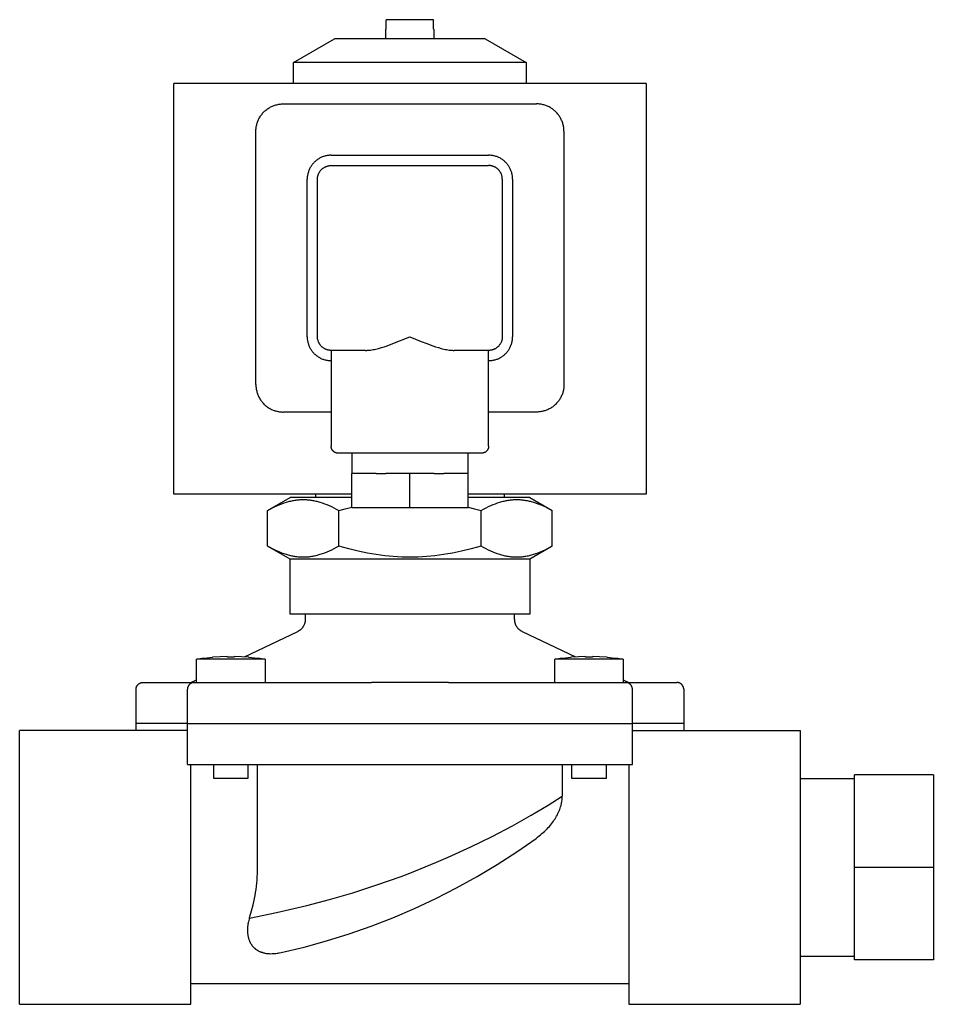
# Model space of a CAD drawing. Units: millimetres. Extents: x -1691 to 3976, y -17 to 5800.
# Drawn here: x -1423 to -1289, y 2631 to 2775 of the extents above; entities that cross this region are included whole.
import ezdxf

# ---------------------------------------------------------------- set-up
doc = ezdxf.new("R2010")
doc.units = ezdxf.units.MM
doc.layers.add('Make2D$Visible$Curves$0', color=7, linetype='Continuous', true_color=0xe6e6e6)
doc.layers.add('Make2D$Visible$Curves$3DCPCOLOR254', color=7, linetype='Continuous', true_color=0xd6d6d6)

msp = doc.modelspace()

# ---------------------------------------------------------------- linework, layer by layer
at = {"layer": 'Make2D$Visible$Curves$0'}
for points in [[(-1369.09, 2773.79), (-1369.09, 2775.19)], [(-1365.63, 2775.19), (-1369.09, 2775.19)], [(-1362.16, 2775.19), (-1365.63, 2775.19)], [(-1362.16, 2773.79), (-1362.16, 2775.19)], [(-1369.13, 2773.79), (-1369.09, 2773.79)], [(-1369.13, 2772.39), (-1369.13, 2773.79)], [(-1362.13, 2773.79), (-1362.16, 2773.79)], [(-1362.13, 2773.79), (-1362.13, 2772.39)], [(-1382.63, 2768.92), (-1376.63, 2772.39)], [(-1365.63, 2772.39), (-1376.63, 2772.39)], [(-1354.63, 2772.39), (-1365.63, 2772.39)], [(-1354.63, 2772.39), (-1348.63, 2768.92)], [(-1382.63, 2765.89), (-1382.63, 2768.92)], [(-1365.63, 2768.92), (-1382.63, 2768.92)], [(-1348.63, 2768.92), (-1365.63, 2768.92)], [(-1348.63, 2768.92), (-1348.63, 2765.89)], [(-1331.13, 2765.89), (-1400.13, 2765.89)], [(-1400.13, 2705.89), (-1400.13, 2765.89)], [(-1331.13, 2765.89), (-1331.13, 2705.89)], [(-1388.13, 2758.89), (-1388.12, 2759.02), (-1388.12, 2759.16), (-1388.1, 2759.3), (-1388.09, 2759.43), (-1388.07, 2759.57), (-1388.04, 2759.7), (-1388.01, 2759.84), (-1387.98, 2759.97), (-1387.94, 2760.1), (-1387.89, 2760.23), (-1387.85, 2760.36), (-1387.79, 2760.48), (-1387.74, 2760.61), (-1387.68, 2760.73), (-1387.61, 2760.85), (-1387.54, 2760.97), (-1387.47, 2761.08), (-1387.39, 2761.19), (-1387.31, 2761.31), (-1387.23, 2761.41), (-1387.14, 2761.52), (-1387.05, 2761.62), (-1386.95, 2761.72), (-1386.86, 2761.81), (-1386.75, 2761.9), (-1386.65, 2761.99), (-1386.54, 2762.08), (-1386.43, 2762.16), (-1386.32, 2762.23), (-1386.2, 2762.31), (-1386.09, 2762.37), (-1385.97, 2762.44), (-1385.84, 2762.5), (-1385.72, 2762.56), (-1385.59, 2762.61), (-1385.46, 2762.66), (-1385.34, 2762.7), (-1385.2, 2762.74), (-1385.07, 2762.77), (-1384.94, 2762.8), (-1384.8, 2762.83), (-1384.67, 2762.85), (-1384.53, 2762.87), (-1384.4, 2762.88), (-1384.26, 2762.89), (-1384.13, 2762.89)], [(-1384.13, 2762.89), (-1347.13, 2762.89)], [(-1343.13, 2758.89), (-1343.13, 2759.02), (-1343.13, 2759.16), (-1343.15, 2759.3), (-1343.16, 2759.43), (-1343.18, 2759.57), (-1343.21, 2759.7), (-1343.24, 2759.84), (-1343.27, 2759.97), (-1343.31, 2760.1), (-1343.36, 2760.23), (-1343.4, 2760.36), (-1343.46, 2760.48), (-1343.51, 2760.61), (-1343.57, 2760.73), (-1343.64, 2760.85), (-1343.71, 2760.97), (-1343.78, 2761.08), (-1343.86, 2761.19), (-1343.94, 2761.31), (-1344.02, 2761.41), (-1344.11, 2761.52), (-1344.2, 2761.62), (-1344.3, 2761.72), (-1344.39, 2761.81), (-1344.5, 2761.9), (-1344.6, 2761.99), (-1344.71, 2762.08), (-1344.82, 2762.16), (-1344.93, 2762.23), (-1345.05, 2762.31), (-1345.16, 2762.37), (-1345.28, 2762.44), (-1345.41, 2762.5), (-1345.53, 2762.56), (-1345.66, 2762.61), (-1345.79, 2762.66), (-1345.92, 2762.7), (-1346.05, 2762.74), (-1346.18, 2762.77), (-1346.31, 2762.8), (-1346.45, 2762.83), (-1346.58, 2762.85), (-1346.72, 2762.87), (-1346.85, 2762.88), (-1346.99, 2762.89), (-1347.13, 2762.89)], [(-1388.13, 2721.89), (-1388.13, 2758.89)], [(-1343.13, 2758.89), (-1343.13, 2721.89)], [(-1377.13, 2755.39), (-1377.24, 2755.39), (-1377.36, 2755.38), (-1377.48, 2755.37), (-1377.6, 2755.36), (-1377.72, 2755.34), (-1377.84, 2755.31), (-1377.95, 2755.29), (-1378.07, 2755.26), (-1378.18, 2755.22), (-1378.3, 2755.19), (-1378.41, 2755.14), (-1378.52, 2755.1), (-1378.63, 2755.05), (-1378.74, 2755), (-1378.84, 2754.94), (-1378.94, 2754.88), (-1379.04, 2754.81), (-1379.14, 2754.75), (-1379.24, 2754.68), (-1379.33, 2754.6), (-1379.43, 2754.53), (-1379.51, 2754.45), (-1379.6, 2754.36), (-1379.68, 2754.28), (-1379.76, 2754.19), (-1379.84, 2754.1), (-1379.91, 2754), (-1379.98, 2753.91), (-1380.05, 2753.81), (-1380.12, 2753.71), (-1380.18, 2753.6), (-1380.23, 2753.5), (-1380.29, 2753.39), (-1380.34, 2753.28), (-1380.38, 2753.17), (-1380.42, 2753.06), (-1380.46, 2752.95), (-1380.5, 2752.83), (-1380.53, 2752.72), (-1380.55, 2752.6), (-1380.57, 2752.48), (-1380.59, 2752.36), (-1380.61, 2752.25), (-1380.62, 2752.13), (-1380.62, 2752.01), (-1380.63, 2751.89)], [(-1377.13, 2755.39), (-1354.13, 2755.39)], [(-1350.63, 2751.89), (-1350.63, 2752.01), (-1350.63, 2752.13), (-1350.64, 2752.25), (-1350.66, 2752.36), (-1350.68, 2752.48), (-1350.7, 2752.6), (-1350.72, 2752.72), (-1350.75, 2752.83), (-1350.79, 2752.95), (-1350.83, 2753.06), (-1350.87, 2753.17), (-1350.91, 2753.28), (-1350.96, 2753.39), (-1351.02, 2753.5), (-1351.07, 2753.6), (-1351.13, 2753.71), (-1351.2, 2753.81), (-1351.27, 2753.91), (-1351.34, 2754), (-1351.41, 2754.1), (-1351.49, 2754.19), (-1351.57, 2754.28), (-1351.65, 2754.36), (-1351.74, 2754.45), (-1351.82, 2754.53), (-1351.92, 2754.6), (-1352.01, 2754.68), (-1352.11, 2754.75), (-1352.21, 2754.81), (-1352.31, 2754.88), (-1352.41, 2754.94), (-1352.51, 2755), (-1352.62, 2755.05), (-1352.73, 2755.1), (-1352.84, 2755.14), (-1352.95, 2755.19), (-1353.07, 2755.22), (-1353.18, 2755.26), (-1353.3, 2755.29), (-1353.41, 2755.31), (-1353.53, 2755.34), (-1353.65, 2755.36), (-1353.77, 2755.37), (-1353.89, 2755.38), (-1354.01, 2755.39), (-1354.13, 2755.39)], [(-1379.13, 2751.89), (-1379.12, 2751.96), (-1379.12, 2752.02), (-1379.11, 2752.09), (-1379.11, 2752.16), (-1379.1, 2752.23), (-1379.08, 2752.29), (-1379.07, 2752.36), (-1379.05, 2752.43), (-1379.03, 2752.49), (-1379.01, 2752.56), (-1378.99, 2752.62), (-1378.96, 2752.68), (-1378.93, 2752.75), (-1378.9, 2752.81), (-1378.87, 2752.87), (-1378.83, 2752.93), (-1378.8, 2752.98), (-1378.76, 2753.04), (-1378.72, 2753.1), (-1378.68, 2753.15), (-1378.63, 2753.2), (-1378.59, 2753.25), (-1378.54, 2753.3), (-1378.49, 2753.35), (-1378.44, 2753.4), (-1378.39, 2753.44), (-1378.33, 2753.48), (-1378.28, 2753.52), (-1378.22, 2753.56), (-1378.16, 2753.6), (-1378.11, 2753.63), (-1378.05, 2753.66), (-1377.98, 2753.69), (-1377.92, 2753.72), (-1377.86, 2753.75), (-1377.79, 2753.77), (-1377.73, 2753.79), (-1377.66, 2753.81), (-1377.6, 2753.83), (-1377.53, 2753.85), (-1377.46, 2753.86), (-1377.4, 2753.87), (-1377.33, 2753.88), (-1377.26, 2753.88), (-1377.19, 2753.89), (-1377.13, 2753.89)], [(-1377.13, 2753.89), (-1354.13, 2753.89)], [(-1352.13, 2751.89), (-1352.13, 2751.96), (-1352.13, 2752.02), (-1352.14, 2752.09), (-1352.14, 2752.16), (-1352.15, 2752.23), (-1352.17, 2752.29), (-1352.18, 2752.36), (-1352.2, 2752.43), (-1352.22, 2752.49), (-1352.24, 2752.56), (-1352.26, 2752.62), (-1352.29, 2752.68), (-1352.32, 2752.75), (-1352.35, 2752.81), (-1352.38, 2752.87), (-1352.42, 2752.93), (-1352.45, 2752.98), (-1352.49, 2753.04), (-1352.53, 2753.1), (-1352.57, 2753.15), (-1352.62, 2753.2), (-1352.66, 2753.25), (-1352.71, 2753.3), (-1352.76, 2753.35), (-1352.81, 2753.4), (-1352.86, 2753.44), (-1352.92, 2753.48), (-1352.97, 2753.52), (-1353.03, 2753.56), (-1353.09, 2753.6), (-1353.14, 2753.63), (-1353.2, 2753.66), (-1353.27, 2753.69), (-1353.33, 2753.72), (-1353.39, 2753.75), (-1353.46, 2753.77), (-1353.52, 2753.79), (-1353.59, 2753.81), (-1353.65, 2753.83), (-1353.72, 2753.85), (-1353.79, 2753.86), (-1353.85, 2753.87), (-1353.92, 2753.88), (-1353.99, 2753.88), (-1354.06, 2753.89), (-1354.13, 2753.89)], [(-1380.63, 2728.89), (-1380.63, 2751.89)], [(-1379.13, 2728.89), (-1379.13, 2751.89)], [(-1352.13, 2751.89), (-1352.13, 2728.89)], [(-1350.63, 2751.89), (-1350.63, 2728.89)], [(-1380.63, 2728.89), (-1380.62, 2728.77), (-1380.62, 2728.65), (-1380.61, 2728.53), (-1380.59, 2728.41), (-1380.57, 2728.29), (-1380.55, 2728.18), (-1380.53, 2728.06), (-1380.5, 2727.94), (-1380.46, 2727.83), (-1380.42, 2727.72), (-1380.38, 2727.6), (-1380.34, 2727.49), (-1380.29, 2727.38), (-1380.23, 2727.28), (-1380.18, 2727.17), (-1380.12, 2727.07), (-1380.05, 2726.97), (-1379.98, 2726.87), (-1379.91, 2726.77), (-1379.84, 2726.68), (-1379.76, 2726.59), (-1379.68, 2726.5), (-1379.6, 2726.41), (-1379.51, 2726.33), (-1379.43, 2726.25), (-1379.33, 2726.17), (-1379.24, 2726.1), (-1379.14, 2726.03), (-1379.04, 2725.96), (-1378.94, 2725.9), (-1378.84, 2725.84), (-1378.74, 2725.78), (-1378.63, 2725.73), (-1378.52, 2725.68), (-1378.41, 2725.63), (-1378.3, 2725.59), (-1378.18, 2725.55), (-1378.07, 2725.52), (-1377.95, 2725.49), (-1377.84, 2725.46), (-1377.72, 2725.44), (-1377.6, 2725.42), (-1377.48, 2725.41), (-1377.36, 2725.4), (-1377.24, 2725.39), (-1377.13, 2725.39)], [(-1377.13, 2726.89), (-1377.19, 2726.89), (-1377.26, 2726.89), (-1377.33, 2726.9), (-1377.4, 2726.91), (-1377.46, 2726.92), (-1377.53, 2726.93), (-1377.6, 2726.94), (-1377.66, 2726.96), (-1377.73, 2726.98), (-1377.79, 2727), (-1377.86, 2727.03), (-1377.92, 2727.05), (-1377.98, 2727.08), (-1378.05, 2727.11), (-1378.11, 2727.14), (-1378.16, 2727.18), (-1378.22, 2727.22), (-1378.28, 2727.25), (-1378.33, 2727.29), (-1378.39, 2727.34), (-1378.44, 2727.38), (-1378.49, 2727.43), (-1378.54, 2727.47), (-1378.59, 2727.52), (-1378.63, 2727.57), (-1378.68, 2727.63), (-1378.72, 2727.68), (-1378.76, 2727.73), (-1378.8, 2727.79), (-1378.83, 2727.85), (-1378.87, 2727.91), (-1378.9, 2727.97), (-1378.93, 2728.03), (-1378.96, 2728.09), (-1378.99, 2728.15), (-1379.01, 2728.22), (-1379.03, 2728.28), (-1379.05, 2728.35), (-1379.07, 2728.41), (-1379.08, 2728.48), (-1379.1, 2728.55), (-1379.11, 2728.62), (-1379.11, 2728.68), (-1379.12, 2728.75), (-1379.12, 2728.82), (-1379.13, 2728.89)], [(-1372.11, 2726.89), (-1372.02, 2726.89), (-1371.93, 2726.89), (-1371.83, 2726.9), (-1371.74, 2726.9), (-1371.56, 2726.92), (-1371.37, 2726.94), (-1371.18, 2726.97), (-1370.99, 2727), (-1370.79, 2727.04), (-1370.6, 2727.09), (-1370.2, 2727.19), (-1369.79, 2727.3), (-1369.38, 2727.43), (-1368.96, 2727.57), (-1368.12, 2727.88), (-1365.63, 2728.89), (-1365.63, 2728.89)], [(-1365.63, 2728.89), (-1365.62, 2728.89), (-1363.97, 2728.21), (-1363.13, 2727.88), (-1362.29, 2727.57), (-1361.87, 2727.43), (-1361.46, 2727.3), (-1361.05, 2727.19), (-1360.65, 2727.09), (-1360.46, 2727.04), (-1360.26, 2727), (-1360.07, 2726.97), (-1359.88, 2726.94), (-1359.69, 2726.92), (-1359.51, 2726.9), (-1359.42, 2726.9), (-1359.32, 2726.89), (-1359.23, 2726.89), (-1359.14, 2726.89)], [(-1352.13, 2728.89), (-1352.13, 2728.82), (-1352.13, 2728.75), (-1352.14, 2728.68), (-1352.14, 2728.62), (-1352.15, 2728.55), (-1352.17, 2728.48), (-1352.18, 2728.41), (-1352.2, 2728.35), (-1352.22, 2728.28), (-1352.24, 2728.22), (-1352.26, 2728.15), (-1352.29, 2728.09), (-1352.32, 2728.03), (-1352.35, 2727.97), (-1352.38, 2727.91), (-1352.42, 2727.85), (-1352.45, 2727.79), (-1352.49, 2727.73), (-1352.53, 2727.68), (-1352.57, 2727.63), (-1352.62, 2727.57), (-1352.66, 2727.52), (-1352.71, 2727.47), (-1352.76, 2727.43), (-1352.81, 2727.38), (-1352.86, 2727.34), (-1352.92, 2727.29), (-1352.97, 2727.25), (-1353.03, 2727.22), (-1353.09, 2727.18), (-1353.14, 2727.14), (-1353.2, 2727.11), (-1353.27, 2727.08), (-1353.33, 2727.05), (-1353.39, 2727.03), (-1353.46, 2727), (-1353.52, 2726.98), (-1353.59, 2726.96), (-1353.65, 2726.94), (-1353.72, 2726.93), (-1353.79, 2726.92), (-1353.85, 2726.91), (-1353.92, 2726.9), (-1353.99, 2726.89), (-1354.06, 2726.89), (-1354.13, 2726.89)], [(-1354.13, 2725.39), (-1354.01, 2725.39), (-1353.89, 2725.4), (-1353.77, 2725.41), (-1353.65, 2725.42), (-1353.53, 2725.44), (-1353.41, 2725.46), (-1353.3, 2725.49), (-1353.18, 2725.52), (-1353.07, 2725.55), (-1352.95, 2725.59), (-1352.84, 2725.63), (-1352.73, 2725.68), (-1352.62, 2725.73), (-1352.51, 2725.78), (-1352.41, 2725.84), (-1352.31, 2725.9), (-1352.21, 2725.96), (-1352.11, 2726.03), (-1352.01, 2726.1), (-1351.92, 2726.17), (-1351.82, 2726.25), (-1351.74, 2726.33), (-1351.65, 2726.41), (-1351.57, 2726.5), (-1351.49, 2726.59), (-1351.41, 2726.68), (-1351.34, 2726.77), (-1351.27, 2726.87), (-1351.2, 2726.97), (-1351.13, 2727.07), (-1351.07, 2727.17), (-1351.02, 2727.28), (-1350.96, 2727.38), (-1350.91, 2727.49), (-1350.87, 2727.6), (-1350.83, 2727.72), (-1350.79, 2727.83), (-1350.75, 2727.94), (-1350.72, 2728.06), (-1350.7, 2728.18), (-1350.68, 2728.29), (-1350.66, 2728.41), (-1350.64, 2728.53), (-1350.63, 2728.65), (-1350.63, 2728.77), (-1350.63, 2728.89)], [(-1377.13, 2726.89), (-1377.13, 2712.89)], [(-1372.11, 2726.89), (-1377.13, 2726.89)], [(-1354.13, 2726.89), (-1359.14, 2726.89)], [(-1354.13, 2712.89), (-1354.13, 2726.89)], [(-1388.13, 2721.89), (-1388.12, 2721.75), (-1388.12, 2721.62), (-1388.1, 2721.48), (-1388.09, 2721.34), (-1388.07, 2721.21), (-1388.04, 2721.07), (-1388.01, 2720.94), (-1387.98, 2720.81), (-1387.94, 2720.68), (-1387.89, 2720.55), (-1387.85, 2720.42), (-1387.79, 2720.29), (-1387.74, 2720.17), (-1387.68, 2720.05), (-1387.61, 2719.93), (-1387.54, 2719.81), (-1387.47, 2719.69), (-1387.39, 2719.58), (-1387.31, 2719.47), (-1387.23, 2719.36), (-1387.14, 2719.26), (-1387.05, 2719.16), (-1386.95, 2719.06), (-1386.86, 2718.96), (-1386.75, 2718.87), (-1386.65, 2718.79), (-1386.54, 2718.7), (-1386.43, 2718.62), (-1386.32, 2718.54), (-1386.2, 2718.47), (-1386.09, 2718.4), (-1385.97, 2718.34), (-1385.84, 2718.28), (-1385.72, 2718.22), (-1385.59, 2718.17), (-1385.46, 2718.12), (-1385.34, 2718.08), (-1385.2, 2718.04), (-1385.07, 2718), (-1384.94, 2717.97), (-1384.8, 2717.95), (-1384.67, 2717.93), (-1384.53, 2717.91), (-1384.4, 2717.9), (-1384.26, 2717.89), (-1384.13, 2717.89)], [(-1343.13, 2721.89), (-1343.13, 2721.75), (-1343.13, 2721.62), (-1343.15, 2721.48), (-1343.16, 2721.34), (-1343.18, 2721.21), (-1343.21, 2721.07), (-1343.24, 2720.94), (-1343.27, 2720.81), (-1343.31, 2720.68), (-1343.36, 2720.55), (-1343.4, 2720.42), (-1343.46, 2720.29), (-1343.51, 2720.17), (-1343.57, 2720.05), (-1343.64, 2719.93), (-1343.71, 2719.81), (-1343.78, 2719.69), (-1343.86, 2719.58), (-1343.94, 2719.47), (-1344.02, 2719.36), (-1344.11, 2719.26), (-1344.2, 2719.16), (-1344.3, 2719.06), (-1344.39, 2718.96), (-1344.5, 2718.87), (-1344.6, 2718.79), (-1344.71, 2718.7), (-1344.82, 2718.62), (-1344.93, 2718.54), (-1345.05, 2718.47), (-1345.16, 2718.4), (-1345.28, 2718.34), (-1345.41, 2718.28), (-1345.53, 2718.22), (-1345.66, 2718.17), (-1345.79, 2718.12), (-1345.92, 2718.08), (-1346.05, 2718.04), (-1346.18, 2718), (-1346.31, 2717.97), (-1346.45, 2717.95), (-1346.58, 2717.93), (-1346.72, 2717.91), (-1346.85, 2717.9), (-1346.99, 2717.89), (-1347.13, 2717.89)], [(-1377.12, 2717.89), (-1384.13, 2717.89)], [(-1347.13, 2717.89), (-1354.12, 2717.89)], [(-1376.13, 2711.89), (-1376.16, 2711.89), (-1376.19, 2711.89), (-1376.23, 2711.89), (-1376.26, 2711.9), (-1376.29, 2711.9), (-1376.33, 2711.91), (-1376.36, 2711.92), (-1376.39, 2711.93), (-1376.43, 2711.93), (-1376.46, 2711.95), (-1376.49, 2711.96), (-1376.52, 2711.97), (-1376.55, 2711.98), (-1376.59, 2712), (-1376.62, 2712.02), (-1376.64, 2712.03), (-1376.67, 2712.05), (-1376.7, 2712.07), (-1376.73, 2712.09), (-1376.76, 2712.11), (-1376.78, 2712.13), (-1376.81, 2712.16), (-1376.83, 2712.18), (-1376.86, 2712.21), (-1376.88, 2712.23), (-1376.9, 2712.26), (-1376.92, 2712.28), (-1376.94, 2712.31), (-1376.96, 2712.34), (-1376.98, 2712.37), (-1377, 2712.4), (-1377.01, 2712.43), (-1377.03, 2712.46), (-1377.04, 2712.49), (-1377.06, 2712.52), (-1377.07, 2712.55), (-1377.08, 2712.59), (-1377.09, 2712.62), (-1377.1, 2712.65), (-1377.1, 2712.68), (-1377.11, 2712.72), (-1377.12, 2712.75), (-1377.12, 2712.79), (-1377.12, 2712.82), (-1377.12, 2712.85), (-1377.13, 2712.89)], [(-1354.13, 2712.89), (-1354.13, 2712.85), (-1354.13, 2712.82), (-1354.13, 2712.79), (-1354.13, 2712.75), (-1354.14, 2712.72), (-1354.15, 2712.68), (-1354.15, 2712.65), (-1354.16, 2712.62), (-1354.17, 2712.59), (-1354.18, 2712.55), (-1354.19, 2712.52), (-1354.21, 2712.49), (-1354.22, 2712.46), (-1354.24, 2712.43), (-1354.25, 2712.4), (-1354.27, 2712.37), (-1354.29, 2712.34), (-1354.31, 2712.31), (-1354.33, 2712.28), (-1354.35, 2712.26), (-1354.37, 2712.23), (-1354.39, 2712.21), (-1354.42, 2712.18), (-1354.44, 2712.16), (-1354.47, 2712.13), (-1354.49, 2712.11), (-1354.52, 2712.09), (-1354.55, 2712.07), (-1354.58, 2712.05), (-1354.61, 2712.03), (-1354.63, 2712.02), (-1354.67, 2712), (-1354.7, 2711.98), (-1354.73, 2711.97), (-1354.76, 2711.96), (-1354.79, 2711.95), (-1354.82, 2711.93), (-1354.86, 2711.93), (-1354.89, 2711.92), (-1354.92, 2711.91), (-1354.96, 2711.9), (-1354.99, 2711.9), (-1355.02, 2711.89), (-1355.06, 2711.89), (-1355.09, 2711.89), (-1355.13, 2711.89)], [(-1355.13, 2711.89), (-1376.13, 2711.89)], [(-1374.13, 2711.89), (-1374.13, 2708.89)], [(-1357.13, 2708.89), (-1357.13, 2711.89)], [(-1374.13, 2703.89), (-1374.13, 2708.89)], [(-1370.56, 2708.89), (-1374.13, 2708.89)], [(-1370.56, 2708.89), (-1369.15, 2708.89)], [(-1365.63, 2708.89), (-1369.15, 2708.89)], [(-1365.63, 2703.89), (-1365.63, 2708.89)], [(-1362.1, 2708.89), (-1365.63, 2708.89)], [(-1362.1, 2708.89), (-1360.69, 2708.89)], [(-1357.13, 2708.89), (-1360.69, 2708.89)], [(-1357.13, 2703.89), (-1357.13, 2708.89)], [(-1374.13, 2705.89), (-1400.13, 2705.89)], [(-1386.41, 2703.49), (-1383.13, 2705.39)], [(-1386.41, 2703.49), (-1386.04, 2703.7), (-1385.68, 2703.89), (-1385.33, 2704.07), (-1384.98, 2704.22), (-1384.65, 2704.37), (-1384.31, 2704.5), (-1383.99, 2704.62), (-1383.67, 2704.72), (-1383.35, 2704.81), (-1383.2, 2704.85), (-1383.04, 2704.89), (-1382.89, 2704.92), (-1382.73, 2704.95), (-1382.58, 2704.98), (-1382.42, 2705.01), (-1382.27, 2705.03), (-1382.12, 2705.05), (-1381.97, 2705.06), (-1381.82, 2705.08), (-1381.67, 2705.09), (-1381.52, 2705.09), (-1381.36, 2705.1), (-1381.21, 2705.1), (-1381.06, 2705.1), (-1380.91, 2705.09), (-1380.76, 2705.09), (-1380.61, 2705.08), (-1380.46, 2705.06), (-1380.31, 2705.05), (-1380.15, 2705.03), (-1380, 2705.01), (-1379.85, 2704.98), (-1379.7, 2704.95), (-1379.54, 2704.92), (-1379.39, 2704.89), (-1379.23, 2704.85), (-1379.07, 2704.81), (-1378.76, 2704.72), (-1378.44, 2704.62), (-1378.11, 2704.5), (-1377.78, 2704.37), (-1377.44, 2704.22), (-1377.1, 2704.07), (-1376.75, 2703.89), (-1376.39, 2703.7), (-1376.02, 2703.49)], [(-1374.13, 2705.39), (-1383.13, 2705.39)], [(-1379.38, 2705.39), (-1379.38, 2705.89)], [(-1331.13, 2705.89), (-1357.13, 2705.89)], [(-1348.13, 2705.39), (-1357.12, 2705.39)], [(-1355.23, 2703.49), (-1354.86, 2703.7), (-1354.5, 2703.89), (-1354.15, 2704.07), (-1353.81, 2704.22), (-1353.47, 2704.37), (-1353.14, 2704.5), (-1352.81, 2704.62), (-1352.49, 2704.72), (-1352.18, 2704.81), (-1352.02, 2704.85), (-1351.86, 2704.89), (-1351.71, 2704.92), (-1351.55, 2704.95), (-1351.4, 2704.98), (-1351.25, 2705.01), (-1351.1, 2705.03), (-1350.94, 2705.05), (-1350.79, 2705.06), (-1350.64, 2705.08), (-1350.49, 2705.09), (-1350.34, 2705.09), (-1350.19, 2705.1), (-1350.04, 2705.1), (-1349.89, 2705.1), (-1349.74, 2705.09), (-1349.58, 2705.09), (-1349.43, 2705.08), (-1349.28, 2705.06), (-1349.13, 2705.05), (-1348.98, 2705.03), (-1348.83, 2705.01), (-1348.67, 2704.98), (-1348.52, 2704.95), (-1348.36, 2704.92), (-1348.21, 2704.89), (-1348.05, 2704.85), (-1347.9, 2704.81), (-1347.58, 2704.72), (-1347.26, 2704.62), (-1346.94, 2704.5), (-1346.6, 2704.37), (-1346.27, 2704.22), (-1345.92, 2704.07), (-1345.57, 2703.89), (-1345.21, 2703.7), (-1344.84, 2703.49)], [(-1351.88, 2705.89), (-1351.88, 2705.39)], [(-1348.13, 2705.39), (-1344.84, 2703.49)], [(-1386.41, 2698.28), (-1386.41, 2703.49)], [(-1376.02, 2703.49), (-1375.07, 2703.75), (-1374.13, 2704)], [(-1376.02, 2698.28), (-1376.02, 2703.49)], [(-1365.63, 2703.89), (-1374.13, 2703.89)], [(-1357.13, 2703.89), (-1365.63, 2703.89)], [(-1357.12, 2704), (-1356.18, 2703.75), (-1355.23, 2703.49)], [(-1355.23, 2698.28), (-1355.23, 2703.49)], [(-1344.84, 2698.28), (-1344.84, 2703.49)], [(-1376.02, 2698.28), (-1376.39, 2698.08), (-1376.75, 2697.89), (-1377.1, 2697.71), (-1377.44, 2697.55), (-1377.78, 2697.41), (-1378.11, 2697.28), (-1378.44, 2697.16), (-1378.76, 2697.06), (-1379.07, 2696.97), (-1379.23, 2696.93), (-1379.39, 2696.89), (-1379.54, 2696.85), (-1379.7, 2696.82), (-1379.85, 2696.8), (-1380, 2696.77), (-1380.15, 2696.75), (-1380.31, 2696.73), (-1380.46, 2696.71), (-1380.61, 2696.7), (-1380.76, 2696.69), (-1380.91, 2696.68), (-1381.06, 2696.68), (-1381.21, 2696.68), (-1381.36, 2696.68), (-1381.52, 2696.68), (-1381.67, 2696.69), (-1381.82, 2696.7), (-1381.97, 2696.71), (-1382.12, 2696.73), (-1382.27, 2696.75), (-1382.42, 2696.77), (-1382.58, 2696.8), (-1382.73, 2696.82), (-1382.89, 2696.85), (-1383.04, 2696.89), (-1383.2, 2696.93), (-1383.35, 2696.97), (-1383.67, 2697.06), (-1383.99, 2697.16), (-1384.31, 2697.28), (-1384.65, 2697.41), (-1384.98, 2697.55), (-1385.33, 2697.71), (-1385.68, 2697.89), (-1386.04, 2698.08), (-1386.41, 2698.28)], [(-1383.13, 2696.39), (-1386.41, 2698.28)], [(-1365.63, 2696.68), (-1366.23, 2696.68), (-1366.83, 2696.7), (-1367.44, 2696.73), (-1368.05, 2696.77), (-1368.66, 2696.82), (-1369.28, 2696.89), (-1369.9, 2696.97), (-1370.54, 2697.06), (-1371.18, 2697.16), (-1371.83, 2697.28), (-1373.16, 2697.55), (-1374.56, 2697.89), (-1376.02, 2698.28)], [(-1355.23, 2698.28), (-1356.69, 2697.89), (-1358.09, 2697.55), (-1359.42, 2697.28), (-1360.07, 2697.16), (-1360.71, 2697.06), (-1361.35, 2696.97), (-1361.97, 2696.89), (-1362.59, 2696.82), (-1363.2, 2696.77), (-1363.81, 2696.73), (-1364.42, 2696.7), (-1365.02, 2696.68), (-1365.63, 2696.68)], [(-1344.84, 2698.28), (-1345.21, 2698.08), (-1345.57, 2697.89), (-1345.92, 2697.71), (-1346.27, 2697.55), (-1346.6, 2697.41), (-1346.94, 2697.28), (-1347.26, 2697.16), (-1347.58, 2697.06), (-1347.9, 2696.97), (-1348.05, 2696.93), (-1348.21, 2696.89), (-1348.36, 2696.85), (-1348.52, 2696.82), (-1348.67, 2696.8), (-1348.83, 2696.77), (-1348.98, 2696.75), (-1349.13, 2696.73), (-1349.28, 2696.71), (-1349.43, 2696.7), (-1349.58, 2696.69), (-1349.74, 2696.68), (-1349.89, 2696.68), (-1350.04, 2696.68), (-1350.19, 2696.68), (-1350.34, 2696.68), (-1350.49, 2696.69), (-1350.64, 2696.7), (-1350.79, 2696.71), (-1350.94, 2696.73), (-1351.1, 2696.75), (-1351.25, 2696.77), (-1351.4, 2696.8), (-1351.55, 2696.82), (-1351.71, 2696.85), (-1351.86, 2696.89), (-1352.02, 2696.93), (-1352.18, 2696.97), (-1352.49, 2697.06), (-1352.81, 2697.16), (-1353.14, 2697.28), (-1353.47, 2697.41), (-1353.81, 2697.55), (-1354.15, 2697.71), (-1354.5, 2697.89), (-1354.86, 2698.08), (-1355.23, 2698.28)], [(-1344.84, 2698.28), (-1348.13, 2696.39)], [(-1383.13, 2688.39), (-1383.13, 2696.39)], [(-1365.63, 2696.39), (-1383.13, 2696.39)], [(-1348.13, 2696.39), (-1365.63, 2696.39)], [(-1348.13, 2696.39), (-1348.13, 2688.39)], [(-1365.63, 2688.39), (-1383.13, 2688.39)], [(-1382.01, 2685.84), (-1381.95, 2685.87), (-1381.89, 2685.91), (-1381.83, 2685.94), (-1381.78, 2685.98), (-1381.72, 2686.02), (-1381.66, 2686.06), (-1381.61, 2686.1), (-1381.56, 2686.14), (-1381.51, 2686.19), (-1381.46, 2686.24), (-1381.41, 2686.29), (-1381.37, 2686.34), (-1381.32, 2686.39), (-1381.28, 2686.44), (-1381.24, 2686.5), (-1381.2, 2686.55), (-1381.17, 2686.61), (-1381.13, 2686.67), (-1381.1, 2686.73), (-1381.07, 2686.79), (-1381.04, 2686.85), (-1381.01, 2686.92), (-1380.99, 2686.98), (-1380.97, 2687.05), (-1380.95, 2687.11), (-1380.93, 2687.18), (-1380.92, 2687.24), (-1380.9, 2687.31), (-1380.89, 2687.38), (-1380.89, 2687.45), (-1380.88, 2687.51), (-1380.88, 2687.58), (-1380.88, 2687.65)], [(-1380.88, 2687.65), (-1380.88, 2688.39)], [(-1348.13, 2688.39), (-1365.63, 2688.39)], [(-1350.38, 2688.39), (-1350.38, 2687.65)], [(-1350.38, 2687.65), (-1350.37, 2687.58), (-1350.37, 2687.51), (-1350.36, 2687.45), (-1350.36, 2687.38), (-1350.35, 2687.31), (-1350.33, 2687.24), (-1350.32, 2687.18), (-1350.3, 2687.11), (-1350.28, 2687.05), (-1350.26, 2686.98), (-1350.24, 2686.92), (-1350.21, 2686.85), (-1350.18, 2686.79), (-1350.15, 2686.73), (-1350.12, 2686.67), (-1350.08, 2686.61), (-1350.05, 2686.55), (-1350.01, 2686.5), (-1349.97, 2686.44), (-1349.93, 2686.39), (-1349.88, 2686.34), (-1349.84, 2686.29), (-1349.79, 2686.24), (-1349.74, 2686.19), (-1349.69, 2686.14), (-1349.64, 2686.1), (-1349.59, 2686.06), (-1349.53, 2686.02), (-1349.47, 2685.98), (-1349.42, 2685.94), (-1349.36, 2685.91), (-1349.3, 2685.87), (-1349.24, 2685.84)], [(-1389.8, 2682.12), (-1382.01, 2685.84)], [(-1349.24, 2685.84), (-1341.45, 2682.12)], [(-1396.79, 2681.81), (-1396.01, 2681.92), (-1395.22, 2682.01), (-1394.44, 2682.08)], [(-1394.39, 2682.08), (-1394.44, 2682.08)], [(-1392.29, 2682.18), (-1393.34, 2682.15), (-1394.39, 2682.08)], [(-1392.29, 2682.08), (-1392.29, 2682.18)], [(-1391.79, 2682.08), (-1392.29, 2682.08)], [(-1391.29, 2682.08), (-1391.79, 2682.08)], [(-1389.19, 2682.08), (-1390.24, 2682.15), (-1391.29, 2682.18)], [(-1391.29, 2682.18), (-1391.29, 2682.08)], [(-1389.14, 2682.08), (-1389.19, 2682.08)], [(-1389.14, 2682.08), (-1388.35, 2682.01), (-1387.57, 2681.92), (-1386.79, 2681.81)], [(-1344.46, 2681.81), (-1343.68, 2681.92), (-1342.9, 2682.01), (-1342.11, 2682.08)], [(-1342.06, 2682.08), (-1342.11, 2682.08)], [(-1339.96, 2682.18), (-1341.01, 2682.15), (-1342.06, 2682.08)], [(-1339.96, 2682.08), (-1339.96, 2682.18)], [(-1339.46, 2682.08), (-1339.96, 2682.08)], [(-1338.96, 2682.08), (-1339.46, 2682.08)], [(-1338.96, 2682.18), (-1338.96, 2682.08)], [(-1336.86, 2682.08), (-1337.91, 2682.15), (-1338.96, 2682.18)], [(-1336.81, 2682.08), (-1336.86, 2682.08)], [(-1336.81, 2682.08), (-1336.03, 2682.01), (-1335.24, 2681.92), (-1334.46, 2681.81)], [(-1396.79, 2678.39), (-1396.79, 2681.81)], [(-1391.79, 2681.81), (-1396.79, 2681.81)], [(-1386.79, 2681.81), (-1391.79, 2681.81)], [(-1386.79, 2681.81), (-1386.79, 2678.39)], [(-1339.46, 2681.81), (-1344.46, 2681.81)], [(-1344.46, 2678.39), (-1344.46, 2681.81)], [(-1334.46, 2681.81), (-1339.46, 2681.81)], [(-1334.46, 2681.81), (-1334.46, 2678.39)], [(-1405.63, 2677.39), (-1405.62, 2677.42), (-1405.62, 2677.46), (-1405.62, 2677.49), (-1405.62, 2677.52), (-1405.61, 2677.56), (-1405.6, 2677.59), (-1405.6, 2677.62), (-1405.59, 2677.66), (-1405.58, 2677.69), (-1405.57, 2677.72), (-1405.56, 2677.75), (-1405.54, 2677.79), (-1405.53, 2677.82), (-1405.51, 2677.85), (-1405.5, 2677.88), (-1405.48, 2677.91), (-1405.46, 2677.94), (-1405.44, 2677.96), (-1405.42, 2677.99), (-1405.4, 2678.02), (-1405.38, 2678.05), (-1405.36, 2678.07), (-1405.33, 2678.1), (-1405.31, 2678.12), (-1405.28, 2678.14), (-1405.26, 2678.16), (-1405.23, 2678.18), (-1405.2, 2678.21), (-1405.17, 2678.22), (-1405.14, 2678.24), (-1405.12, 2678.26), (-1405.09, 2678.28), (-1405.05, 2678.29), (-1405.02, 2678.31), (-1404.99, 2678.32), (-1404.96, 2678.33), (-1404.93, 2678.34), (-1404.89, 2678.35), (-1404.86, 2678.36), (-1404.83, 2678.37), (-1404.79, 2678.37), (-1404.76, 2678.38), (-1404.73, 2678.38), (-1404.69, 2678.39), (-1404.66, 2678.39), (-1404.63, 2678.39)], [(-1404.63, 2678.39), (-1397.13, 2678.39)], [(-1397.13, 2678.39), (-1397.16, 2678.39), (-1397.19, 2678.39), (-1397.23, 2678.38), (-1397.26, 2678.38), (-1397.29, 2678.37), (-1397.33, 2678.37), (-1397.36, 2678.36), (-1397.39, 2678.35), (-1397.43, 2678.34), (-1397.46, 2678.33), (-1397.49, 2678.32), (-1397.52, 2678.31), (-1397.55, 2678.29), (-1397.59, 2678.28), (-1397.62, 2678.26), (-1397.64, 2678.24), (-1397.67, 2678.22), (-1397.7, 2678.21), (-1397.73, 2678.18), (-1397.76, 2678.16), (-1397.78, 2678.14), (-1397.81, 2678.12), (-1397.83, 2678.1), (-1397.86, 2678.07), (-1397.88, 2678.05), (-1397.9, 2678.02), (-1397.92, 2677.99), (-1397.94, 2677.96), (-1397.96, 2677.94), (-1397.98, 2677.91), (-1398, 2677.88), (-1398.01, 2677.85), (-1398.03, 2677.82), (-1398.04, 2677.79), (-1398.06, 2677.75), (-1398.07, 2677.72), (-1398.08, 2677.69), (-1398.09, 2677.66), (-1398.1, 2677.62), (-1398.1, 2677.59), (-1398.11, 2677.56), (-1398.12, 2677.52), (-1398.12, 2677.49), (-1398.12, 2677.46), (-1398.12, 2677.42), (-1398.13, 2677.39)], [(-1397.63, 2678.39), (-1396.79, 2678.79)], [(-1397.13, 2678.39), (-1392.13, 2678.39)], [(-1392.13, 2678.39), (-1371.26, 2678.39)], [(-1365.63, 2678.39), (-1371.26, 2678.39)], [(-1359.99, 2678.39), (-1365.63, 2678.39)], [(-1359.99, 2678.39), (-1339.13, 2678.39)], [(-1339.13, 2678.39), (-1334.13, 2678.39)], [(-1334.46, 2678.79), (-1333.63, 2678.39)], [(-1334.13, 2678.39), (-1326.63, 2678.39)], [(-1333.13, 2677.39), (-1333.13, 2677.42), (-1333.13, 2677.46), (-1333.13, 2677.49), (-1333.13, 2677.52), (-1333.14, 2677.56), (-1333.15, 2677.59), (-1333.15, 2677.62), (-1333.16, 2677.66), (-1333.17, 2677.69), (-1333.18, 2677.72), (-1333.19, 2677.75), (-1333.21, 2677.79), (-1333.22, 2677.82), (-1333.24, 2677.85), (-1333.25, 2677.88), (-1333.27, 2677.91), (-1333.29, 2677.94), (-1333.31, 2677.96), (-1333.33, 2677.99), (-1333.35, 2678.02), (-1333.37, 2678.05), (-1333.39, 2678.07), (-1333.42, 2678.1), (-1333.44, 2678.12), (-1333.47, 2678.14), (-1333.49, 2678.16), (-1333.52, 2678.18), (-1333.55, 2678.21), (-1333.58, 2678.22), (-1333.61, 2678.24), (-1333.63, 2678.26), (-1333.67, 2678.28), (-1333.7, 2678.29), (-1333.73, 2678.31), (-1333.76, 2678.32), (-1333.79, 2678.33), (-1333.82, 2678.34), (-1333.86, 2678.35), (-1333.89, 2678.36), (-1333.92, 2678.37), (-1333.96, 2678.37), (-1333.99, 2678.38), (-1334.02, 2678.38), (-1334.06, 2678.39), (-1334.09, 2678.39), (-1334.13, 2678.39)], [(-1325.63, 2677.39), (-1325.63, 2677.42), (-1325.63, 2677.46), (-1325.63, 2677.49), (-1325.63, 2677.52), (-1325.64, 2677.56), (-1325.65, 2677.59), (-1325.65, 2677.62), (-1325.66, 2677.66), (-1325.67, 2677.69), (-1325.68, 2677.72), (-1325.69, 2677.75), (-1325.71, 2677.79), (-1325.72, 2677.82), (-1325.74, 2677.85), (-1325.75, 2677.88), (-1325.77, 2677.91), (-1325.79, 2677.94), (-1325.81, 2677.96), (-1325.83, 2677.99), (-1325.85, 2678.02), (-1325.87, 2678.05), (-1325.89, 2678.07), (-1325.92, 2678.1), (-1325.94, 2678.12), (-1325.97, 2678.14), (-1325.99, 2678.16), (-1326.02, 2678.18), (-1326.05, 2678.21), (-1326.08, 2678.22), (-1326.11, 2678.24), (-1326.13, 2678.26), (-1326.17, 2678.28), (-1326.2, 2678.29), (-1326.23, 2678.31), (-1326.26, 2678.32), (-1326.29, 2678.33), (-1326.32, 2678.34), (-1326.36, 2678.35), (-1326.39, 2678.36), (-1326.42, 2678.37), (-1326.46, 2678.37), (-1326.49, 2678.38), (-1326.52, 2678.38), (-1326.56, 2678.39), (-1326.59, 2678.39), (-1326.63, 2678.39)], [(-1405.63, 2672.39), (-1405.63, 2677.39)], [(-1398.13, 2672.39), (-1398.13, 2677.39)], [(-1333.13, 2672.39), (-1333.13, 2677.39)], [(-1325.63, 2677.39), (-1325.63, 2672.39)], [(-1405.63, 2671.39), (-1405.63, 2672.39)], [(-1398.13, 2672.39), (-1405.63, 2672.39)], [(-1398.13, 2666.39), (-1398.13, 2672.39)], [(-1398.13, 2672.39), (-1392.13, 2672.39)], [(-1392.13, 2672.39), (-1339.13, 2672.39)], [(-1339.13, 2672.39), (-1333.13, 2672.39)], [(-1333.13, 2666.39), (-1333.13, 2672.39)], [(-1325.63, 2672.39), (-1333.13, 2672.39)], [(-1325.63, 2672.39), (-1325.63, 2671.39)], [(-1398.13, 2671.39), (-1422.63, 2671.39)], [(-1422.63, 2651.39), (-1422.63, 2671.39)], [(-1333.13, 2671.39), (-1308.63, 2671.39)], [(-1308.63, 2671.39), (-1308.63, 2651.39)], [(-1398.13, 2666.39), (-1392.13, 2666.39)], [(-1397.63, 2651.39), (-1397.63, 2666.39)], [(-1394.29, 2664.39), (-1394.29, 2666.39)], [(-1392.13, 2666.39), (-1339.13, 2666.39)], [(-1389.29, 2666.39), (-1389.29, 2664.39)], [(-1387.87, 2651.39), (-1387.87, 2666.39)], [(-1343.38, 2666.39), (-1343.38, 2661.77)], [(-1341.96, 2664.39), (-1341.96, 2666.39)], [(-1339.13, 2666.39), (-1333.13, 2666.39)], [(-1336.96, 2666.39), (-1336.96, 2664.39)], [(-1333.63, 2666.39), (-1333.63, 2651.39)], [(-1391.79, 2664.39), (-1394.29, 2664.39)], [(-1389.29, 2664.39), (-1391.79, 2664.39)], [(-1339.46, 2664.39), (-1341.96, 2664.39)], [(-1336.96, 2664.39), (-1339.46, 2664.39)], [(-1365.63, 2650.56), (-1361.72, 2652.14), (-1360.02, 2652.87), (-1356.73, 2654.37), (-1353.61, 2655.91), (-1350.65, 2657.47), (-1347.92, 2659), (-1345.42, 2660.48), (-1343.38, 2661.77)], [(-1347.2, 2655.62), (-1346.98, 2655.79), (-1346.75, 2655.97), (-1346.54, 2656.14), (-1346.34, 2656.31), (-1346.14, 2656.48), (-1345.95, 2656.65), (-1345.77, 2656.83), (-1345.59, 2657.01), (-1345.42, 2657.19), (-1345.26, 2657.37), (-1345.1, 2657.56), (-1344.95, 2657.74), (-1344.81, 2657.93), (-1344.67, 2658.12), (-1344.54, 2658.31), (-1344.42, 2658.5), (-1344.3, 2658.69), (-1344.19, 2658.88), (-1344.09, 2659.06), (-1344, 2659.25), (-1343.91, 2659.45), (-1343.82, 2659.64), (-1343.75, 2659.84), (-1343.68, 2660.04), (-1343.61, 2660.24), (-1343.58, 2660.34), (-1343.55, 2660.44), (-1343.53, 2660.55), (-1343.5, 2660.66), (-1343.48, 2660.76), (-1343.46, 2660.86), (-1343.44, 2660.96), (-1343.43, 2661.05), (-1343.41, 2661.23), (-1343.39, 2661.39), (-1343.38, 2661.53), (-1343.38, 2661.66), (-1343.38, 2661.77)], [(-1384.42, 2638.96), (-1381.09, 2639.75), (-1377.79, 2640.65), (-1374.52, 2641.67), (-1371.29, 2642.79), (-1368.1, 2644.03), (-1364.95, 2645.37), (-1361.85, 2646.83), (-1358.81, 2648.38), (-1355.81, 2650.04), (-1352.88, 2651.8), (-1350.01, 2653.66), (-1347.2, 2655.62)], [(-1347.2, 2655.62), (-1347.2, 2655.62)], [(-1422.63, 2631.39), (-1422.63, 2651.39)], [(-1397.63, 2631.39), (-1397.63, 2651.39)], [(-1389.08, 2643.98), (-1389, 2644.21), (-1388.76, 2645.06), (-1388.53, 2645.93), (-1388.43, 2646.37), (-1388.34, 2646.82), (-1388.25, 2647.27), (-1388.17, 2647.72), (-1388.1, 2648.17), (-1388.04, 2648.63), (-1387.99, 2649.09), (-1387.95, 2649.55), (-1387.92, 2650.01), (-1387.89, 2650.47), (-1387.88, 2650.93), (-1387.87, 2651.39)], [(-1389.08, 2643.98), (-1385.09, 2644.78), (-1380.66, 2645.81), (-1377.38, 2646.68), (-1373.97, 2647.68), (-1370.46, 2648.82), (-1366.92, 2650.07), (-1365.63, 2650.56)], [(-1333.63, 2651.39), (-1333.63, 2631.39)], [(-1308.63, 2651.39), (-1308.63, 2631.39)], [(-1389.08, 2643.98), (-1389.12, 2643.81), (-1389.17, 2643.64), (-1389.22, 2643.44), (-1389.24, 2643.33), (-1389.27, 2643.22), (-1389.29, 2643.1), (-1389.31, 2642.98), (-1389.32, 2642.86), (-1389.33, 2642.74), (-1389.35, 2642.63), (-1389.35, 2642.51), (-1389.36, 2642.39), (-1389.36, 2642.28), (-1389.36, 2642.16), (-1389.36, 2642.05), (-1389.35, 2641.94), (-1389.35, 2641.83), (-1389.34, 2641.72), (-1389.32, 2641.62), (-1389.31, 2641.51), (-1389.29, 2641.41), (-1389.27, 2641.31), (-1389.25, 2641.21), (-1389.22, 2641.11), (-1389.2, 2641.02), (-1389.17, 2640.92), (-1389.14, 2640.83), (-1389.1, 2640.74), (-1389.07, 2640.65), (-1389.04, 2640.58), (-1389.01, 2640.51), (-1388.97, 2640.45), (-1388.94, 2640.38), (-1388.9, 2640.31), (-1388.86, 2640.25), (-1388.83, 2640.19), (-1388.78, 2640.12), (-1388.74, 2640.06), (-1388.7, 2640), (-1388.65, 2639.94), (-1388.6, 2639.88), (-1388.55, 2639.82), (-1388.5, 2639.76), (-1388.45, 2639.71), (-1388.39, 2639.65), (-1388.35, 2639.61), (-1388.3, 2639.57), (-1388.25, 2639.53), (-1388.21, 2639.49), (-1388.16, 2639.45), (-1388.11, 2639.42), (-1388.06, 2639.38), (-1388, 2639.34), (-1387.95, 2639.31), (-1387.9, 2639.28), (-1387.84, 2639.24), (-1387.78, 2639.21), (-1387.73, 2639.18), (-1387.67, 2639.15), (-1387.61, 2639.12), (-1387.55, 2639.09), (-1387.49, 2639.07), (-1387.42, 2639.04), (-1387.36, 2639.02), (-1387.3, 2639), (-1387.23, 2638.98), (-1387.17, 2638.95), (-1387.1, 2638.94), (-1387.03, 2638.92), (-1386.97, 2638.9), (-1386.9, 2638.89), (-1386.83, 2638.87), (-1386.76, 2638.86), (-1386.62, 2638.83), (-1386.48, 2638.82), (-1386.39, 2638.81), (-1386.3, 2638.8), (-1386.21, 2638.79), (-1386.12, 2638.79), (-1385.94, 2638.78), (-1385.76, 2638.79), (-1385.57, 2638.79), (-1385.39, 2638.81), (-1385.21, 2638.82), (-1385.03, 2638.85), (-1384.87, 2638.87), (-1384.71, 2638.9), (-1384.42, 2638.96)], [(-1333.63, 2634.39), (-1397.63, 2634.39)], [(-1422.63, 2631.39), (-1397.63, 2631.39)], [(-1333.63, 2631.39), (-1308.63, 2631.39)]]:
    msp.add_lwpolyline(points, dxfattribs=at)
at = {"layer": 'Make2D$Visible$Curves$3DCPCOLOR254'}
for points in [[(-1300.67, 2651.39), (-1300.67, 2664.89)], [(-1289.17, 2664.89), (-1300.67, 2664.89)], [(-1289.17, 2664.89), (-1289.17, 2651.39)], [(-1308.62, 2664.39), (-1300.67, 2664.39)], [(-1300.67, 2637.89), (-1300.67, 2651.39)], [(-1289.17, 2651.39), (-1300.67, 2651.39)], [(-1289.17, 2651.39), (-1289.17, 2637.89)], [(-1300.67, 2638.39), (-1308.62, 2638.39)], [(-1289.17, 2637.89), (-1300.67, 2637.89)]]:
    msp.add_lwpolyline(points, dxfattribs=at)

doc.saveas('drawing.dxf')
